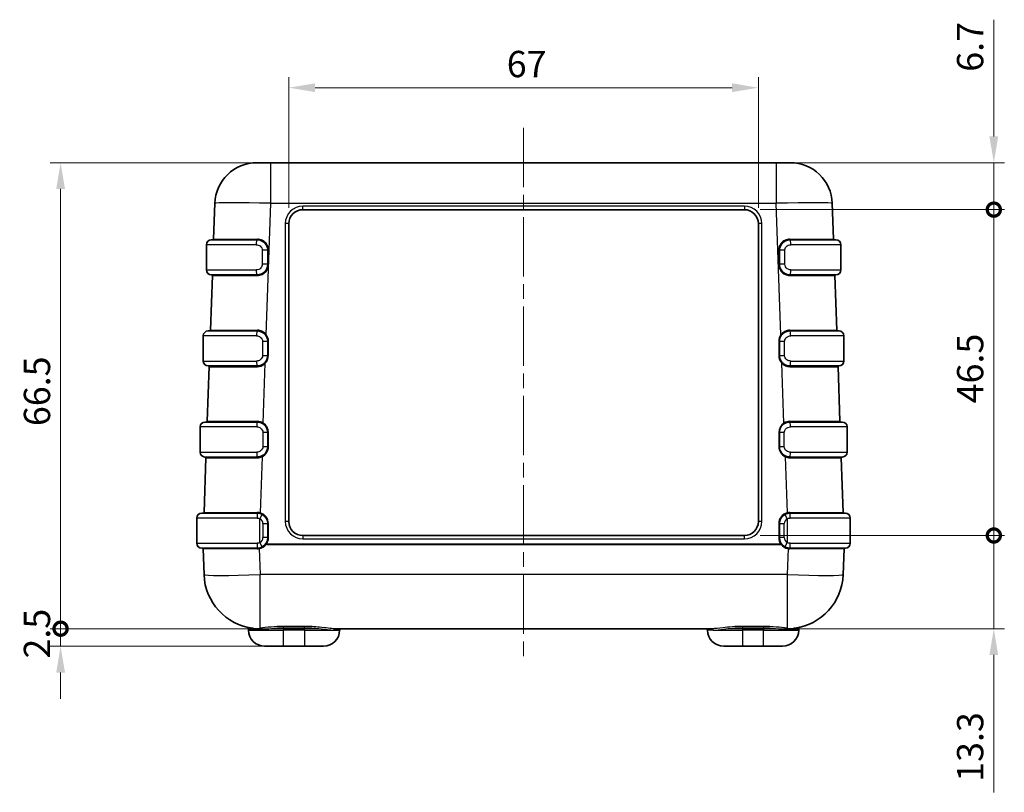
# Model space of a CAD drawing. Units: millimetres. Extents: x 22 to 4373, y 12 to 574.
# Drawn here: x 786 to 927, y 119 to 229 of the extents above; entities that cross this region are included whole.
import ezdxf

# ---------------------------------------------------------------- set-up
doc = ezdxf.new("R2010")
doc.units = ezdxf.units.MM
doc.header["$LTSCALE"] = 1.5
doc.linetypes.add('CHAIN', pattern=[0.3543, 0.2362, -0.0295, 0.0591, -0.0295])
doc.layers.get('Defpoints').update_dxf_attribs({"lineweight": 25})
for name, color, linetype, lineweight in [('Centerline (ISO)', 131, 'Continuous', 18), ('Dimension (ISO)', 7, 'Continuous', 18), ('Visible (ISO)', 7, 'Continuous', 35), ('Visible Narrow (ISO)', 7, 'Continuous', 25)]:
    doc.layers.add(name, color=color, linetype=linetype, lineweight=lineweight)
doc.styles.add('Note Text (TK)', font='txt')
doc.dimstyles.new('Default - Method 1b (TK)', dxfattribs={"dimscale": 1.5, "dimtxt": 2.5, "dimasz": 2.5, "dimexe": 1, "dimexo": 1.5, "dimgap": 1, "dimtad": 1, "dimtoh": 1, "dimrnd": 1e-08, "dimdsep": 46, "dimtxsty": 'Note Text (TK)', "dimcen": 0.09, "dimdle": 5, "dimclrd": 100, "dimclre": 100, "dimclrt": 7, "dimadec": 1, "dimazin": 1, "dimtfac": 1, "dimtmove": 0, "dimatfit": 3, "dimfxl": 1, "dimtolj": 1, "dimlwd": -1, "dimlwe": -1, "dimarcsym": 0})

# ---------------------------------------------------------------- blocks, each defined once
blk = doc.blocks.new('_DotSmall')
at = {"color": 0, "linetype": 'ByBlock', "const_width": 0.5}
blk.add_lwpolyline([(-0.0625, 0, 1), (0.0625, 0, 1)], format="xyb", close=True, dxfattribs=at)
blk = doc.blocks.new('*D37')
at = {"layer": 'Defpoints', "color": 0}
for p in [(792.12, 208.44), (822.13, 208.44), (831.28, 141.94)]:
    blk.add_point(p, dxfattribs=at)
at = {"layer": 'Dimension (ISO)', "color": 100}
for p, q in [((819.88, 208.44), (790.62, 208.44)), ((792.12, 141.94), (792.12, 204.69)), ((829.03, 141.94), (790.62, 141.94))]:
    blk.add_line(p, q, dxfattribs=at)
blk.add_solid([(791.5, 204.69), (792.75, 204.69), (792.12, 208.44)], dxfattribs=at)
at = {"layer": 'Dimension (ISO)', "color": 100, "xscale": 3.75, "yscale": 3.75, "zscale": 3.75, "rotation": 270}
blk.add_blockref('_DotSmall', (792.12, 141.94), dxfattribs=at)
at = {"layer": 'Dimension (ISO)', "color": 7, "insert": (788.75, 170.85), "char_height": 3.75, "attachment_point": 4, "rotation": 90, "style": 'Note Text (TK)'}
blk.add_mtext('\\A1;66.5', dxfattribs=at)
blk = doc.blocks.new('*D38')
at = {"layer": 'Defpoints', "color": 0}
for p in [(792.12, 141.94), (831.28, 141.94), (823.93, 139.44)]:
    blk.add_point(p, dxfattribs=at)
at = {"layer": 'Dimension (ISO)', "color": 100}
for p, q in [((792.12, 141.94), (792.12, 145.69)), ((829.03, 141.94), (790.62, 141.94)), ((792.12, 139.44), (792.12, 141.94)), ((821.68, 139.44), (790.62, 139.44)), ((792.12, 135.69), (792.12, 131.94))]:
    blk.add_line(p, q, dxfattribs=at)
blk.add_solid([(791.5, 135.69), (792.75, 135.69), (792.12, 139.44)], dxfattribs=at)
at = {"layer": 'Dimension (ISO)', "color": 100, "xscale": 3.75, "yscale": 3.75, "zscale": 3.75, "rotation": 270}
blk.add_blockref('_DotSmall', (792.12, 141.94), dxfattribs=at)
at = {"layer": 'Dimension (ISO)', "color": 7, "insert": (788.75, 137.68), "char_height": 3.75, "attachment_point": 4, "rotation": 90, "style": 'Note Text (TK)'}
blk.add_mtext('\\A1;2.5', dxfattribs=at)
blk = doc.blocks.new('*D39')
at = {"layer": 'Defpoints', "color": 0}
for p in [(889.68, 155.24), (925.28, 155.24), (885.09, 141.94)]:
    blk.add_point(p, dxfattribs=at)
at = {"layer": 'Dimension (ISO)', "color": 100}
for p, q in [((925.28, 155.24), (925.28, 162.74)), ((891.93, 155.24), (926.78, 155.24)), ((925.28, 155.24), (925.28, 141.94)), ((887.34, 141.94), (926.78, 141.94)), ((925.28, 138.19), (925.28, 118.59))]:
    blk.add_line(p, q, dxfattribs=at)
blk.add_solid([(924.65, 138.19), (925.9, 138.19), (925.28, 141.94)], dxfattribs=at)
at = {"layer": 'Dimension (ISO)', "color": 100, "xscale": 3.75, "yscale": 3.75, "zscale": 3.75, "rotation": 270}
blk.add_blockref('_DotSmall', (925.28, 155.24), dxfattribs=at)
at = {"layer": 'Dimension (ISO)', "color": 7, "insert": (921.9, 120.09), "char_height": 3.75, "attachment_point": 4, "rotation": 90, "style": 'Note Text (TK)'}
blk.add_mtext('\\A1;13.3', dxfattribs=at)
blk = doc.blocks.new('*D40')
at = {"layer": 'Defpoints', "color": 0}
for p in [(894.24, 208.44), (925.28, 208.44), (889.68, 201.74)]:
    blk.add_point(p, dxfattribs=at)
at = {"layer": 'Dimension (ISO)', "color": 100}
for p, q in [((925.28, 212.19), (925.28, 228.85)), ((896.49, 208.44), (926.78, 208.44)), ((925.28, 201.74), (925.28, 208.44)), ((891.93, 201.74), (926.78, 201.74)), ((925.28, 201.74), (925.28, 197.99))]:
    blk.add_line(p, q, dxfattribs=at)
blk.add_solid([(924.65, 212.19), (925.9, 212.19), (925.28, 208.44)], dxfattribs=at)
at = {"layer": 'Dimension (ISO)', "color": 100, "xscale": 3.75, "yscale": 3.75, "zscale": 3.75, "rotation": 90}
blk.add_blockref('_DotSmall', (925.28, 201.74), dxfattribs=at)
at = {"layer": 'Dimension (ISO)', "color": 7, "insert": (921.9, 221.42), "char_height": 3.75, "attachment_point": 4, "rotation": 90, "style": 'Note Text (TK)'}
blk.add_mtext('\\A1;6.7', dxfattribs=at)
blk = doc.blocks.new('*D41')
at = {"layer": 'Defpoints', "color": 0}
for p in [(889.68, 201.74), (925.28, 201.74), (889.68, 155.24)]:
    blk.add_point(p, dxfattribs=at)
at = {"layer": 'Dimension (ISO)', "color": 100}
for p, q in [((891.93, 201.74), (926.78, 201.74)), ((925.28, 155.24), (925.28, 201.74)), ((891.93, 155.24), (926.78, 155.24))]:
    blk.add_line(p, q, dxfattribs=at)
at = {"layer": 'Dimension (ISO)', "color": 100, "xscale": 3.75, "yscale": 3.75, "zscale": 3.75}
for p, rotation in [((925.28, 201.74), 90), ((925.28, 155.24), 270)]:
    blk.add_blockref('_DotSmall', p, dxfattribs=dict(at, rotation=rotation))
at = {"layer": 'Dimension (ISO)', "color": 7, "insert": (921.9, 174.1), "char_height": 3.75, "attachment_point": 4, "rotation": 90, "style": 'Note Text (TK)'}
blk.add_mtext('\\A1;46.5', dxfattribs=at)
blk = doc.blocks.new('*D42')
at = {"layer": 'Defpoints', "color": 0}
for p in [(891.68, 219.14), (824.68, 199.74), (891.68, 199.74)]:
    blk.add_point(p, dxfattribs=at)
at = {"layer": 'Dimension (ISO)', "color": 100}
for p, q in [((824.68, 201.99), (824.68, 220.64)), ((891.68, 201.99), (891.68, 220.64)), ((828.43, 219.14), (887.93, 219.14))]:
    blk.add_line(p, q, dxfattribs=at)
for points in [[(828.43, 219.77), (828.43, 218.52), (824.68, 219.14)], [(887.93, 219.77), (887.93, 218.52), (891.68, 219.14)]]:
    blk.add_solid(points, dxfattribs=at)
at = {"layer": 'Dimension (ISO)', "color": 7, "insert": (855.78, 222.52), "char_height": 3.75, "attachment_point": 4, "style": 'Note Text (TK)'}
blk.add_mtext('\\A1;67', dxfattribs=at)

msp = doc.modelspace()

# ---------------------------------------------------------------- linework, layer by layer
at = {"layer": 'Centerline (ISO)', "linetype": 'CHAIN', "ltscale": 23.990969}
msp.add_line((858.184, 213.437), (858.184, 136.937), dxfattribs=at)
at = {"layer": 'Visible (ISO)'}
for p, q in [((820.129, 208.437), (822.128, 208.437)), ((894.24, 208.437), (822.128, 208.437)), ((894.24, 208.437), (896.238, 208.437)), ((814.133, 202.647), (813.955, 197.534)), ((902.413, 197.534), (902.235, 202.647)), ((826.684, 201.737), (889.684, 201.737)), ((824.684, 157.237), (824.684, 199.737)), ((891.684, 199.737), (891.684, 157.237)), ((812.924, 196.737), (812.924, 193.137)), ((813.624, 197.437), (820.184, 197.437)), ((816.939, 197.532), (816.939, 197.532)), ((896.184, 197.437), (902.744, 197.437)), ((899.429, 197.532), (899.429, 197.532)), ((903.444, 193.137), (903.444, 196.737)), ((821.684, 193.937), (821.684, 195.937)), ((894.684, 195.937), (894.684, 193.937)), ((813.773, 192.334), (813.501, 184.534)), ((820.184, 192.437), (813.624, 192.437)), ((902.744, 192.437), (896.184, 192.437)), ((902.867, 184.534), (902.595, 192.334)), ((813.174, 184.437), (820.184, 184.437)), ((816.485, 184.532), (816.485, 184.532)), ((896.184, 184.437), (903.194, 184.437)), ((899.883, 184.532), (899.883, 184.532)), ((812.474, 183.737), (812.474, 180.137)), ((821.684, 180.937), (821.684, 182.937)), ((894.684, 182.937), (894.684, 180.937)), ((903.894, 180.137), (903.894, 183.737)), ((813.319, 179.334), (813.047, 171.534)), ((820.184, 179.437), (813.174, 179.437)), ((903.194, 179.437), (896.184, 179.437)), ((903.321, 171.534), (903.049, 179.334)), ((812.714, 171.437), (820.184, 171.437)), ((816.031, 171.532), (816.031, 171.532)), ((896.184, 171.437), (903.654, 171.437)), ((900.337, 171.532), (900.337, 171.532)), ((812.014, 170.737), (812.014, 167.137)), ((904.354, 167.137), (904.354, 170.737)), ((821.684, 167.937), (821.684, 169.937)), ((894.684, 169.937), (894.684, 167.937)), ((812.865, 166.334), (812.593, 158.534)), ((820.184, 166.437), (812.714, 166.437)), ((903.654, 166.437), (896.184, 166.437)), ((903.775, 158.534), (903.503, 166.334)), ((811.564, 157.737), (811.564, 154.137)), ((812.264, 158.437), (820.184, 158.437)), ((815.577, 158.532), (815.577, 158.532)), ((896.184, 158.437), (904.104, 158.437)), ((900.791, 158.532), (900.791, 158.532)), ((904.804, 154.137), (904.804, 157.737)), ((821.684, 154.937), (821.684, 156.937)), ((894.684, 156.937), (894.684, 154.937)), ((889.684, 155.237), (826.684, 155.237)), ((820.184, 153.437), (812.264, 153.437)), ((812.456, 153.341), (812.585, 149.658)), ((904.104, 153.437), (896.184, 153.437)), ((903.783, 149.658), (903.911, 153.341)), ((818.934, 141.737), (818.934, 141.948)), ((831.281, 141.937), (885.087, 141.937)), ((897.434, 141.948), (897.434, 141.737)), ((823.934, 139.437), (821.234, 139.437)), ((823.934, 139.437), (826.934, 139.437)), ((829.634, 139.437), (826.934, 139.437)), ((889.434, 139.437), (886.734, 139.437)), ((889.434, 139.437), (892.434, 139.437)), ((895.134, 139.437), (892.434, 139.437))]:
    msp.add_line(p, q, dxfattribs=at)
for centre, radius, start, end in [((820.129, 202.437), 6, 90, 178), ((896.238, 202.437), 6, 2, 90), ((826.684, 199.737), 2, 90, 180), ((889.684, 199.737), 2, 0, 90), ((813.624, 196.737), 0.7, 90, 180), ((813.855, 197.537), 0.1, 270, 358), ((902.513, 197.537), 0.1, 182, 270), ((902.744, 196.737), 0.7, 0, 90), ((813.624, 193.137), 0.7, 180, 270), ((902.744, 193.137), 0.7, 270, 0), ((813.673, 192.337), 0.1, 358, 90), ((902.695, 192.337), 0.1, 90, 182), ((813.174, 183.737), 0.7, 90, 180), ((813.401, 184.537), 0.1, 270, 358), ((902.967, 184.537), 0.1, 182, 270), ((903.194, 183.737), 0.7, 0, 90), ((813.174, 180.137), 0.7, 180, 270), ((903.194, 180.137), 0.7, 270, 0), ((813.219, 179.337), 0.1, 358, 90), ((903.149, 179.337), 0.1, 90, 182), ((812.714, 170.737), 0.7, 90, 180), ((812.947, 171.537), 0.1, 270, 358), ((903.421, 171.537), 0.1, 182, 270), ((903.654, 170.737), 0.7, 0, 90), ((812.714, 167.137), 0.7, 180, 270), ((812.765, 166.337), 0.1, 358, 90), ((903.603, 166.337), 0.1, 90, 182), ((903.654, 167.137), 0.7, 270, 0), ((812.264, 157.737), 0.7, 90, 180), ((812.493, 158.537), 0.1, 270, 358), ((820.184, 156.937), 1.5, 0, 61.64065), ((896.184, 156.937), 1.5, 118.35935, 180), ((903.875, 158.537), 0.1, 182, 270), ((904.104, 157.737), 0.7, 0, 90), ((826.684, 157.237), 2, 180, 270), ((889.684, 157.237), 2, 270, 0), ((820.184, 154.937), 1.5, 298.35935, 0), ((896.184, 154.937), 1.5, 180, 241.64065), ((812.264, 154.137), 0.7, 180, 270), ((812.357, 153.337), 0.1, 2, 90), ((904.011, 153.337), 0.1, 90, 178), ((904.104, 154.137), 0.7, 270, 0), ((820.58, 149.937), 8, 182, 263.04238), ((895.788, 149.937), 8, 276.95762, 358), ((818.734, 141.948), 0.2, 0, 76.98776), ((832.134, 141.737), 0.2, 90, 180), ((884.234, 141.737), 0.2, 0, 90), ((897.634, 141.948), 0.2, 103.01224, 180), ((821.234, 141.737), 2.3, 180, 270), ((829.634, 141.737), 2.3, 270, 0), ((886.734, 141.737), 2.3, 180, 270), ((895.134, 141.737), 2.3, 270, 0)]:
    msp.add_arc(centre, radius, start, end, dxfattribs=at)
for points, knots in [([(821.684, 195.937), (821.684, 196.162), (821.632, 196.388), (821.534, 196.591), (821.435, 196.794), (821.29, 196.974), (821.114, 197.114), (820.85, 197.323), (820.513, 197.437), (820.184, 197.437)], [-0.12578668, -0.12578668, -0.12578668, -0.12578668, -0.08984763, -0.08984763, -0.08984763, -0.05390858, -0.05390858, -0.05390858, 0, 0, 0, 0]), ([(896.184, 197.437), (895.964, 197.437), (895.52, 197.337), (894.886, 196.84), (894.684, 196.274), (894.684, 195.937)], [-0.12578668, -0.12578668, -0.12578668, -0.12578668, -0.08984763, -0.05390858, 0, 0, 0, 0]), ([(820.184, 192.437), (820.404, 192.437), (820.625, 192.486), (820.827, 192.582), (821.028, 192.677), (821.21, 192.82), (821.352, 192.996), (821.564, 193.259), (821.684, 193.6), (821.684, 193.937)], [-0.12595833, -0.12595833, -0.12595833, -0.12595833, -0.08997023, -0.08997023, -0.08997023, -0.05398214, -0.05398214, -0.05398214, 0, 0, 0, 0]), ([(894.684, 193.937), (894.684, 193.712), (894.736, 193.486), (894.834, 193.282), (894.933, 193.079), (895.078, 192.899), (895.255, 192.76), (895.519, 192.551), (895.854, 192.437), (896.184, 192.437)], [-0.12595833, -0.12595833, -0.12595833, -0.12595833, -0.08997023, -0.08997023, -0.08997023, -0.05398214, -0.05398214, -0.05398214, 0, 0, 0, 0]), ([(821.684, 182.937), (821.684, 183.137), (821.64, 183.339), (821.562, 183.522), (821.486, 183.698), (821.375, 183.864), (821.24, 184.001), (821.201, 184.04), (821.16, 184.077), (821.117, 184.111), (821.008, 184.198), (820.885, 184.269), (820.758, 184.322), (820.577, 184.397), (820.378, 184.437), (820.184, 184.437)], [-0.62835734, -0.62835734, -0.62835734, -0.62835734, -0.59645828, -0.59645828, -0.59645828, -0.56558713, -0.56558713, -0.56558713, -0.55676505, -0.55676505, -0.55676505, -0.53455475, -0.53455475, -0.53455475, -0.50304862, -0.50304862, -0.50304862, -0.50304862]), ([(896.184, 184.437), (895.989, 184.437), (895.791, 184.398), (895.61, 184.323), (895.585, 184.313), (895.561, 184.302), (895.537, 184.29), (895.386, 184.218), (895.246, 184.119), (895.127, 184.002), (895.087, 183.962), (895.049, 183.92), (895.014, 183.875), (894.928, 183.768), (894.856, 183.648), (894.803, 183.523), (894.728, 183.345), (894.686, 183.149), (894.684, 182.956), (894.684, 182.95), (894.684, 182.943), (894.684, 182.937)], [-0.50304862, -0.50304862, -0.50304862, -0.50304862, -0.47154248, -0.47154248, -0.47154248, -0.46727219, -0.46727219, -0.46727219, -0.44051011, -0.44051011, -0.44051011, -0.43147009, -0.43147009, -0.43147009, -0.40963896, -0.40963896, -0.40963896, -0.37875442, -0.37875442, -0.37875442, -0.3777399, -0.3777399, -0.3777399, -0.3777399]), ([(820.184, 179.437), (820.378, 179.437), (820.577, 179.478), (820.758, 179.552), (820.885, 179.605), (821.008, 179.676), (821.117, 179.763), (821.16, 179.797), (821.201, 179.834), (821.24, 179.873), (821.375, 180.01), (821.486, 180.176), (821.562, 180.353), (821.64, 180.536), (821.684, 180.738), (821.684, 180.937)], [-0.50304861, -0.50304861, -0.50304861, -0.50304861, -0.47154058, -0.47154058, -0.47154058, -0.44933223, -0.44933223, -0.44933223, -0.44050681, -0.44050681, -0.44050681, -0.40963505, -0.40963505, -0.40963505, -0.37773997, -0.37773997, -0.37773997, -0.37773997]), ([(894.684, 180.937), (894.684, 180.738), (894.728, 180.536), (894.806, 180.353), (894.882, 180.176), (894.992, 180.01), (895.128, 179.873), (895.167, 179.834), (895.208, 179.797), (895.251, 179.763), (895.36, 179.676), (895.483, 179.605), (895.61, 179.552), (895.791, 179.478), (895.989, 179.437), (896.184, 179.437)], [-0.62835726, -0.62835726, -0.62835726, -0.62835726, -0.59646218, -0.59646218, -0.59646218, -0.56559042, -0.56559042, -0.56559042, -0.55676499, -0.55676499, -0.55676499, -0.53455664, -0.53455664, -0.53455664, -0.50304861, -0.50304861, -0.50304861, -0.50304861]), ([(821.684, 169.937), (821.684, 170.138), (821.642, 170.343), (821.563, 170.527), (821.487, 170.705), (821.374, 170.87), (821.236, 171.006), (821.199, 171.042), (821.16, 171.077), (821.119, 171.11), (821.008, 171.198), (820.884, 171.271), (820.754, 171.325), (820.574, 171.398), (820.377, 171.437), (820.184, 171.437)], [-0.62621215, -0.62621215, -0.62621215, -0.62621215, -0.59405667, -0.59405667, -0.59405667, -0.56316503, -0.56316503, -0.56316503, -0.55479186, -0.55479186, -0.55479186, -0.53229294, -0.53229294, -0.53229294, -0.5012051, -0.5012051, -0.5012051, -0.5012051]), ([(896.184, 171.437), (895.991, 171.437), (895.793, 171.398), (895.614, 171.325), (895.587, 171.314), (895.561, 171.302), (895.535, 171.289), (895.386, 171.218), (895.248, 171.121), (895.131, 171.006), (895.089, 170.964), (895.049, 170.92), (895.012, 170.874), (894.928, 170.768), (894.858, 170.651), (894.805, 170.527), (894.726, 170.343), (894.684, 170.138), (894.684, 169.937)], [-0.5012051, -0.5012051, -0.5012051, -0.5012051, -0.47011726, -0.47011726, -0.47011726, -0.46551415, -0.46551415, -0.46551415, -0.43924517, -0.43924517, -0.43924517, -0.4297976, -0.4297976, -0.4297976, -0.40835353, -0.40835353, -0.40835353, -0.37619805, -0.37619805, -0.37619805, -0.37619805]), ([(820.184, 166.437), (820.377, 166.437), (820.574, 166.476), (820.754, 166.55), (820.884, 166.603), (821.008, 166.676), (821.119, 166.764), (821.16, 166.797), (821.199, 166.832), (821.236, 166.868), (821.374, 167.004), (821.487, 167.169), (821.563, 167.347), (821.639, 167.525), (821.681, 167.721), (821.684, 167.914), (821.684, 167.922), (821.684, 167.93), (821.684, 167.937)], [-0.5012051, -0.5012051, -0.5012051, -0.5012051, -0.47011635, -0.47011635, -0.47011635, -0.44761836, -0.44761836, -0.44761836, -0.43924377, -0.43924377, -0.43924377, -0.40835201, -0.40835201, -0.40835201, -0.37740441, -0.37740441, -0.37740441, -0.37619808, -0.37619808, -0.37619808, -0.37619808]), ([(894.684, 167.937), (894.684, 167.736), (894.726, 167.532), (894.805, 167.347), (894.881, 167.169), (894.994, 167.004), (895.131, 166.868), (895.169, 166.832), (895.208, 166.797), (895.249, 166.764), (895.36, 166.676), (895.484, 166.603), (895.614, 166.55), (895.793, 166.476), (895.991, 166.437), (896.184, 166.437)], [-0.62621213, -0.62621213, -0.62621213, -0.62621213, -0.59405819, -0.59405819, -0.59405819, -0.56316643, -0.56316643, -0.56316643, -0.55479184, -0.55479184, -0.55479184, -0.53229386, -0.53229386, -0.53229386, -0.5012051, -0.5012051, -0.5012051, -0.5012051])]:
    msp.add_open_spline(points, degree=3, knots=knots, dxfattribs=at)
for points in [[(820.896, 158.257), (820.679, 158.374), (820.431, 158.437), (820.184, 158.437)], [(896.184, 158.437), (895.937, 158.437), (895.689, 158.374), (895.471, 158.257)], [(820.184, 153.437), (820.431, 153.437), (820.679, 153.5), (820.896, 153.617)], [(895.471, 153.617), (895.689, 153.5), (895.937, 153.437), (896.184, 153.437)]]:
    msp.add_open_spline(points, degree=3, dxfattribs=at)
at = {"layer": 'Visible Narrow (ISO)'}
for p, q in [((822.128, 202.647), (822.128, 208.437)), ((894.24, 208.437), (894.24, 202.647)), ((821.473, 183.881), (822.128, 202.647)), ((822.128, 202.647), (894.24, 202.647)), ((894.895, 183.881), (894.24, 202.647)), ((889.684, 202.255), (826.684, 202.255)), ((826.684, 201.737), (826.684, 202.255)), ((889.684, 202.255), (889.684, 201.737)), ((824.184, 199.755), (824.184, 157.255)), ((892.184, 157.255), (892.184, 199.755)), ((820.037, 196.737), (812.924, 196.737)), ((903.444, 196.737), (896.331, 196.737)), ((821.684, 195.937), (820.905, 195.937)), ((820.905, 195.937), (820.905, 193.937)), ((895.463, 195.937), (894.684, 195.937)), ((895.463, 193.937), (895.463, 195.937)), ((821.684, 193.937), (820.905, 193.937)), ((895.463, 193.937), (894.684, 193.937)), ((812.924, 193.137), (820.037, 193.137)), ((896.331, 193.137), (903.444, 193.137)), ((820.075, 183.737), (812.474, 183.737)), ((821.684, 182.937), (820.943, 182.937)), ((820.943, 182.937), (820.943, 180.937)), ((821.454, 183.729), (821.454, 183.735)), ((821.784, 180.934), (821.784, 182.934)), ((894.584, 182.934), (894.584, 180.934)), ((895.425, 182.937), (894.684, 182.937)), ((894.914, 183.735), (894.914, 183.733)), ((895.425, 180.937), (895.425, 182.937)), ((903.894, 183.737), (896.293, 183.737)), ((812.474, 180.137), (820.075, 180.137)), ((820.943, 180.937), (821.684, 180.937)), ((821.322, 179.96), (821.322, 179.963)), ((894.684, 180.937), (895.425, 180.937)), ((895.046, 179.963), (895.046, 179.96)), ((896.293, 180.137), (903.894, 180.137)), ((821.033, 171.29), (821.331, 179.818)), ((895.335, 171.29), (895.037, 179.818)), ((820.114, 170.737), (812.014, 170.737)), ((821.016, 171.185), (821.016, 171.185)), ((895.352, 171.185), (895.352, 171.184)), ((904.354, 170.737), (896.254, 170.737)), ((821.684, 169.937), (820.981, 169.937)), ((820.981, 169.937), (820.981, 167.937)), ((821.784, 167.934), (821.784, 169.934)), ((894.584, 169.934), (894.584, 167.934)), ((895.386, 169.937), (894.684, 169.937)), ((895.386, 167.937), (895.386, 169.937)), ((820.981, 167.937), (821.684, 167.937)), ((894.684, 167.937), (895.386, 167.937)), ((812.014, 167.137), (820.114, 167.137)), ((820.865, 166.486), (820.586, 158.482)), ((820.855, 166.596), (820.855, 166.597)), ((895.502, 166.486), (895.782, 158.482)), ((895.512, 166.597), (895.512, 166.596)), ((896.254, 167.137), (904.354, 167.137)), ((820.152, 157.737), (811.564, 157.737)), ((820.564, 157.641), (820.896, 158.257)), ((820.564, 154.233), (820.564, 157.641)), ((820.569, 158.387), (820.569, 158.387)), ((895.471, 158.257), (895.804, 157.641)), ((895.799, 158.387), (895.799, 158.387)), ((895.804, 157.641), (895.804, 154.233)), ((904.804, 157.737), (896.216, 157.737)), ((820.984, 156.937), (821.684, 156.937)), ((820.984, 156.937), (820.984, 154.937)), ((821.784, 154.934), (821.784, 156.934)), ((894.584, 156.934), (894.584, 154.934)), ((894.684, 156.937), (895.384, 156.937)), ((895.384, 154.937), (895.384, 156.937)), ((821.684, 154.937), (820.984, 154.937)), ((826.684, 155.237), (826.684, 154.755)), ((826.684, 154.755), (889.684, 154.755)), ((889.684, 154.755), (889.684, 155.237)), ((895.384, 154.937), (894.684, 154.937)), ((811.564, 154.137), (820.152, 154.137)), ((820.451, 153.363), (820.58, 149.658)), ((820.896, 153.617), (820.564, 154.233)), ((821.479, 153.98), (821.479, 153.994)), ((894.889, 153.994), (821.479, 153.994)), ((821.479, 153.98), (894.889, 153.98)), ((894.889, 153.98), (894.889, 153.994)), ((895.804, 154.233), (895.471, 153.617)), ((895.917, 153.363), (895.788, 149.658)), ((896.216, 154.137), (904.804, 154.137)), ((895.788, 149.658), (820.58, 149.658)), ((820.58, 142.012), (820.58, 149.658)), ((895.788, 149.658), (895.788, 142.012)), ((823.934, 142.08), (823.934, 142.272)), ((826.934, 142.272), (823.934, 142.272)), ((823.934, 142.08), (826.934, 142.08)), ((823.934, 142.08), (823.934, 141.737)), ((826.934, 142.08), (826.934, 142.272)), ((826.934, 141.737), (826.934, 142.08)), ((889.434, 142.272), (889.434, 142.08)), ((892.434, 142.272), (889.434, 142.272)), ((889.434, 142.08), (889.434, 141.737)), ((889.434, 142.08), (892.434, 142.08)), ((892.434, 142.272), (892.434, 142.08)), ((892.434, 142.08), (892.434, 141.737)), ((818.934, 141.737), (823.934, 141.737)), ((826.934, 141.737), (823.934, 141.737)), ((823.934, 139.437), (823.934, 141.737)), ((826.934, 141.737), (831.114, 141.737)), ((826.934, 141.737), (826.934, 139.437)), ((831.114, 141.737), (831.934, 141.737)), ((885.254, 141.737), (884.434, 141.737)), ((885.254, 141.737), (889.434, 141.737)), ((889.434, 141.737), (889.434, 139.437)), ((892.434, 141.737), (889.434, 141.737)), ((892.434, 139.437), (892.434, 141.737)), ((892.434, 141.737), (897.434, 141.737))]:
    msp.add_line(p, q, dxfattribs=at)
for centre, radius, start, end in [((826.684, 199.755), 2.5, 90, 180), ((889.684, 199.755), 2.5, 0, 90), ((820.184, 182.934), 1.6, 0, 36.32578), ((896.184, 182.934), 1.6, 143.67422, 180), ((820.184, 180.934), 1.6, 315.80584, 0), ((896.184, 180.934), 1.6, 180, 224.19416), ((820.184, 169.934), 1.6, 0, 57.93785), ((896.184, 169.934), 1.6, 122.06215, 180), ((820.184, 167.934), 1.6, 295.21396, 0), ((896.184, 167.934), 1.6, 180, 244.78604), ((820.184, 156.937), 0.8, 0, 61.64065), ((820.184, 156.934), 1.6, 0, 75.44477), ((896.184, 156.934), 1.6, 104.55523, 180), ((896.184, 156.937), 0.8, 118.35935, 180), ((826.684, 157.255), 2.5, 180, 270), ((889.684, 157.255), 2.5, 270, 0), ((820.184, 154.937), 0.8, 298.35935, 0), ((820.184, 154.934), 1.6, 324.04099, 0), ((896.184, 154.934), 1.6, 180, 215.95901), ((896.184, 154.937), 0.8, 180, 241.64065), ((820.184, 154.941), 1.6, 279.60328, 323.27415), ((896.184, 154.941), 1.6, 216.72585, 260.39672)]:
    msp.add_arc(centre, radius, start, end, dxfattribs=at)
for centre, major_axis, ratio, start_param, end_param in [((822.131, 202.437), (7.998, -0.209), 0.0261567, 1.5717858, 3.1413641), ((894.237, 202.437), (7.998, 0.209), 0.0261567, 0.0002285, 1.5698069), ((824.184, 199.737), (0.5, 0), 0.0348995, 0, 1.5707963), ((892.184, 199.737), (-0.5, 0), 0.0348995, 4.712389, 6.2831853), ((821.96, 197.537), (-8.005, -0.003), 0.0004354, 6.2831699, 7.6330889), ((820.184, 196.737), (0, 0.7), 0.2096386, 0, 1.5707963), ((820.184, 197.537), (0, -0.1), 0.2179538, 0, 1.5291281), ((894.408, 197.537), (-8.005, 0.003), 0.0004354, 1.7916893, 3.1416089), ((896.184, 197.537), (0, -0.1), 0.2179538, 4.7540572, 6.2831853), ((896.184, 196.737), (0, 0.7), 0.2096386, 4.712389, 6.2831853), ((821.784, 195.937), (-0.1, 0), 0.0353723, 0, 1.5843521), ((821.784, 192.506), (0.1, 232.092), 0.00001, 1.5558351, 1.5644528), ((894.584, 195.937), (0.1, 0), 0.0353723, 4.6988332, 6.2831853), ((894.584, 192.506), (-0.1, 232.092), 0.00001, 4.7186288, 4.7272465), ((821.784, 193.937), (-0.1, 0), 0.0350719, 0, 1.5757397), ((894.584, 193.937), (0.1, 0), 0.0350719, 4.7074456, 6.2831853), ((820.184, 193.137), (0, -0.7), 0.2096386, 4.712389, 6.2831853), ((896.184, 193.137), (0, -0.7), 0.2096386, 0, 1.5707963), ((821.778, 192.337), (8.005, 0.003), 0.0004354, 3.1415764, 4.5144016), ((820.184, 192.337), (0, 0.1), 0.1955326, 4.6713372, 6.2831853), ((896.184, 192.337), (0, 0.1), 0.1955326, 0, 1.6118481), ((894.59, 192.337), (8.005, -0.003), 0.0004354, 4.9103761, 6.2832007), ((821.506, 184.537), (-8.005, -0.003), 0.0004354, 6.2831699, 7.6901605), ((820.184, 183.737), (0, 0.7), 0.1554217, 0, 1.5707963), ((820.184, 184.537), (0, -0.1), 0.161904, 0, 1.530704), ((894.862, 184.537), (-8.005, 0.003), 0.0004354, 1.7346177, 3.1416089), ((896.184, 184.537), (0, -0.1), 0.161904, 4.7524813, 6.2831853), ((896.184, 183.737), (0, 0.7), 0.1554217, 4.712389, 6.2831853), ((821.473, 183.885), (-0.0806, -0.0592), 0.0281232, 0, 1.5501212), ((821.784, 182.937), (-0.1, 0), 0.0348995, 0, 1.5707963), ((894.584, 182.937), (0.1, 0), 0.0348995, 4.712389, 6.2831853), ((894.895, 183.885), (0.0806, -0.0592), 0.0281232, 4.7330641, 6.2831853), ((820.184, 180.137), (0, -0.7), 0.1554217, 4.712389, 6.2831853), ((821.331, 179.822), (-0.0717, 0.0697), 0.0250297, 0, 1.5951269), ((821.784, 180.937), (-0.1, 0), 0.0348995, 0, 1.5707963), ((894.584, 180.937), (0.1, 0), 0.0348995, 4.712389, 6.2831853), ((895.037, 179.822), (0.0717, 0.0697), 0.0250297, 4.6880584, 6.2831853), ((896.184, 180.137), (0, -0.7), 0.1554217, 0, 1.5707963), ((821.324, 179.337), (8.005, 0.003), 0.0004354, 3.1415764, 4.5712356), ((820.184, 179.337), (0, 0.1), 0.1394871, 4.672959, 6.2831853), ((896.184, 179.337), (0, 0.1), 0.1394871, 0, 1.6102263), ((895.044, 179.337), (8.005, -0.003), 0.0004354, 4.853542, 6.2832007), ((821.052, 171.537), (-8.005, -0.003), 0.0004354, 6.2831699, 7.746698), ((820.184, 170.737), (0, 0.7), 0.1, 0, 1.5707963), ((820.184, 171.537), (0, -0.1), 0.1058652, 0, 1.5323938), ((895.316, 171.537), (-8.005, 0.003), 0.0004354, 1.6780802, 3.1416089), ((896.184, 171.537), (0, -0.1), 0.1058652, 4.7507915, 6.2831853), ((896.184, 170.737), (0, 0.7), 0.1, 4.712389, 6.2831853), ((821.033, 171.293), (-0.0531, -0.0847), 0.0185341, 0, 1.5412156), ((895.335, 171.293), (0.0531, -0.0847), 0.0185341, 4.7419697, 6.2831853), ((821.784, 169.937), (-0.1, 0), 0.0348995, 0, 1.5707963), ((894.584, 169.937), (0.1, 0), 0.0348995, 4.712389, 6.2831853), ((821.784, 167.937), (-0.1, 0), 0.0348995, 0, 1.5707963), ((894.584, 167.937), (0.1, 0), 0.0348995, 4.712389, 6.2831853), ((820.87, 166.337), (8.005, 0.003), 0.0004354, 3.1415764, 4.6276138), ((820.184, 167.137), (0, -0.7), 0.1, 4.712389, 6.2831853), ((820.184, 166.337), (0, 0.1), 0.0834529, 4.6746937, 6.2831853), ((820.865, 166.49), (-0.0426, 0.0905), 0.0148746, 0, 1.602376), ((895.502, 166.49), (0.0426, 0.0905), 0.0148746, 4.6808093, 6.2831853), ((896.184, 166.337), (0, 0.1), 0.0834529, 0, 1.6084917), ((895.498, 166.337), (8.005, -0.003), 0.0004354, 4.7971638, 6.2832007), ((896.184, 167.137), (0, -0.7), 0.1, 0, 1.5707963), ((820.598, 158.537), (-8.005, -0.003), 0.0004354, 6.2831699, 7.802893), ((820.184, 157.737), (0, 0.7), 0.0457831, 0, 1.5707963), ((820.184, 158.537), (0, -0.1), 0.0498377, 0, 1.5341949), ((820.586, 158.486), (-0.0251, -0.0968), 0.0087757, 0, 1.5370105), ((895.782, 158.486), (0.0251, -0.0968), 0.0087757, 4.7461748, 6.2831853), ((895.77, 158.537), (-8.005, 0.003), 0.0004354, 1.6218853, 3.1416089), ((896.184, 158.537), (0, -0.1), 0.0498377, 4.7489904, 6.2831853), ((896.184, 157.737), (0, 0.7), 0.0457831, 4.712389, 6.2831853), ((821.784, 156.937), (-0.1, 0), 0.0348995, 0, 1.5707963), ((824.184, 157.237), (0.5, 0), 0.0348995, 0, 1.5707963), ((892.184, 157.237), (-0.5, 0), 0.0348995, 4.712389, 6.2831853), ((894.584, 156.937), (0.1, 0), 0.0348995, 4.712389, 6.2831853), ((821.784, 154.937), (-0.1, 0), 0.0348995, 0, 1.5707963), ((894.584, 154.937), (0.1, 0), 0.0348995, 4.712389, 6.2831853), ((820.461, 153.337), (8.005, -0.003), 0.0004354, 1.6050663, 3.1416089), ((820.184, 154.137), (0, -0.7), 0.0457831, 4.712389, 6.2831853), ((820.184, 153.337), (0, 0.1), 0.0330317, 4.7484286, 6.2831853), ((820.196, 154.867), (1.512, 0.315), 0.9872241, 4.5042676, 4.6757556), ((820.451, 153.36), (-0.0167, 0.0986), 0.0058256, 4.7468062, 6.2831853), ((821.466, 153.991), (-0.119, -0.161), 0.0207295, 1.5427106, 1.5991011), ((821.486, 154.001), (-0.0243, -0.0118), 0.6878013, 0.3447193, 0.954205), ((894.881, 154.001), (-0.0243, 0.0118), 0.6877554, 2.1878205, 2.7971542), ((894.901, 153.991), (0.119, -0.161), 0.0207295, 4.6840842, 4.7404747), ((895.917, 153.36), (0.0167, 0.0986), 0.0058256, 0, 1.5363791), ((896.172, 154.867), (1.512, -0.315), 0.9872241, 4.7490224, 4.9205104), ((896.184, 153.337), (0, 0.1), 0.0330317, 0, 1.5347567), ((895.906, 153.337), (8.005, 0.003), 0.0004354, 6.2831699, 7.8197119), ((896.184, 154.137), (0, -0.7), 0.0457831, 0, 1.5707963), ((820.58, 149.937), (-7.995, -0.279), 0.0348783, 0, 1.5695784), ((895.788, 149.937), (7.995, -0.279), 0.0348783, 4.713607, 6.2831853), ((821.533, 143.046), (2.572, 0.712), 0.3108228, 3.7868801, 4.2485812), ((819.587, 141.798), (0.024, 0.199), 0.8340936, 4.8138272, 6.2831853), ((820.58, 141.814), (-0.023, 0.199), 0.642405, 4.637759, 6.1039526), ((831.281, 141.737), (0, 0.2), 0.8359619, 0, 1.5707963), ((885.087, 141.737), (0, 0.2), 0.8359619, 4.712389, 6.2831853), ((895.788, 141.814), (0.023, 0.199), 0.642405, 0.1792327, 1.6454263), ((894.835, 143.046), (-2.572, 0.712), 0.3108228, 2.0346041, 2.4963052), ((896.781, 141.798), (-0.024, 0.199), 0.8340936, 0, 1.4693581), ((821.648, 142.873), (-2.533, -0.736), 0.3213941, 0.6380945, 1.099795), ((894.72, 142.873), (2.533, -0.736), 0.3213941, 5.1833903, 5.6450908)]:
    msp.add_ellipse(centre, major_axis=major_axis, ratio=ratio, start_param=start_param, end_param=end_param, dxfattribs=at)
for points, knots in [([(820.037, 196.737), (820.228, 196.737), (820.551, 196.634), (820.844, 196.298), (820.905, 196.057), (820.905, 195.937)], [0, 0, 0, 0, 0.05390858, 0.08984763, 0.12578668, 0.12578668, 0.12578668, 0.12578668]), ([(821.785, 195.934), (821.785, 196.293), (821.574, 196.897), (820.903, 197.428), (820.437, 197.533), (820.206, 197.533)], [0, 0, 0, 0, 0.10789074, 0.1798179, 0.25174506, 0.25174506, 0.25174506, 0.25174506]), ([(896.162, 197.533), (895.931, 197.533), (895.465, 197.428), (894.793, 196.897), (894.582, 196.293), (894.583, 195.934)], [0, 0, 0, 0, 0.07192716, 0.14385432, 0.25174506, 0.25174506, 0.25174506, 0.25174506]), ([(895.463, 195.937), (895.463, 196.117), (895.58, 196.419), (895.946, 196.684), (896.204, 196.737), (896.331, 196.737)], [0, 0, 0, 0, 0.05390858, 0.08984763, 0.12578668, 0.12578668, 0.12578668, 0.12578668]), ([(820.905, 193.937), (820.905, 193.757), (820.789, 193.455), (820.42, 193.19), (820.164, 193.137), (820.037, 193.137)], [0, 0, 0, 0, 0.05398214, 0.08997023, 0.12595833, 0.12595833, 0.12595833, 0.12595833]), ([(820.203, 192.333), (820.435, 192.333), (820.786, 192.413), (821.293, 192.732), (821.675, 193.214), (821.784, 193.695), (821.784, 193.934)], [0, 0, 0, 0, 0.07169445, 0.10754168, 0.17923613, 0.25093058, 0.25093058, 0.25093058, 0.25093058]), ([(894.583, 193.934), (894.584, 193.575), (894.793, 192.973), (895.464, 192.44), (895.933, 192.333), (896.164, 192.333)], [0, 0, 0, 0, 0.10754168, 0.17923613, 0.25093058, 0.25093058, 0.25093058, 0.25093058]), ([(896.331, 193.137), (896.14, 193.137), (895.818, 193.239), (895.523, 193.576), (895.463, 193.817), (895.463, 193.937)], [0, 0, 0, 0, 0.05398214, 0.08997023, 0.12595833, 0.12595833, 0.12595833, 0.12595833]), ([(820.075, 183.737), (820.267, 183.737), (820.723, 183.593), (820.943, 183.176), (820.943, 182.937)], [0.50304862, 0.50304862, 0.50304862, 0.50304862, 0.55675236, 0.62835734, 0.62835734, 0.62835734, 0.62835734]), ([(895.425, 182.937), (895.425, 183.116), (895.541, 183.417), (895.906, 183.683), (896.165, 183.737), (896.293, 183.737)], [0.3777399, 0.3777399, 0.3777399, 0.3777399, 0.43144363, 0.46724613, 0.50304862, 0.50304862, 0.50304862, 0.50304862]), ([(820.943, 180.937), (820.943, 180.698), (820.723, 180.281), (820.267, 180.137), (820.075, 180.137)], [0.37773997, 0.37773997, 0.37773997, 0.37773997, 0.44934491, 0.50304861, 0.50304861, 0.50304861, 0.50304861]), ([(896.293, 180.137), (896.101, 180.137), (895.645, 180.281), (895.425, 180.698), (895.425, 180.937)], [0.50304861, 0.50304861, 0.50304861, 0.50304861, 0.55675232, 0.62835726, 0.62835726, 0.62835726, 0.62835726]), ([(820.198, 179.333), (820.376, 179.333), (820.796, 179.405), (821.164, 179.644), (821.331, 179.818)], [0, 0, 0, 0, 0.05474164, 0.12773048, 0.12773048, 0.12773048, 0.12773048]), ([(820.114, 170.737), (820.307, 170.737), (820.764, 170.591), (820.981, 170.176), (820.981, 169.937)], [0.5012051, 0.5012051, 0.5012051, 0.5012051, 0.55477955, 0.62621215, 0.62621215, 0.62621215, 0.62621215]), ([(895.386, 169.937), (895.386, 170.116), (895.501, 170.416), (895.866, 170.683), (896.125, 170.737), (896.254, 170.737)], [0.37619805, 0.37619805, 0.37619805, 0.37619805, 0.4297725, 0.4654888, 0.5012051, 0.5012051, 0.5012051, 0.5012051]), ([(820.981, 167.937), (820.981, 167.699), (820.764, 167.283), (820.307, 167.137), (820.114, 167.137)], [0.37619808, 0.37619808, 0.37619808, 0.37619808, 0.44763066, 0.5012051, 0.5012051, 0.5012051, 0.5012051]), ([(896.254, 167.137), (896.061, 167.137), (895.604, 167.283), (895.386, 167.699), (895.386, 167.937)], [0.5012051, 0.5012051, 0.5012051, 0.5012051, 0.55477954, 0.62621213, 0.62621213, 0.62621213, 0.62621213]), ([(821.391, 154.046), (821.391, 154.046), (821.391, 154.046), (821.389, 154.043), (821.425, 154.014), (821.466, 153.984)], [-0.046223429, -0.046223429, -0.046223429, -0.046223429, -0.046007479, -0.046007479, 0, 0, 0, 0]), ([(821.473, 153.993), (821.432, 154.024), (821.393, 154.049), (821.391, 154.047), (821.391, 154.047), (821.391, 154.046)], [0, 0, 0, 0, 0.046007479, 0.046007479, 0.046223429, 0.046223429, 0.046223429, 0.046223429]), ([(894.977, 154.046), (894.977, 154.047), (894.977, 154.047), (894.974, 154.049), (894.936, 154.024), (894.895, 153.993)], [-0.00021595, -0.00021595, -0.00021595, -0.00021595, 0, 0, 0.046007479, 0.046007479, 0.046007479, 0.046007479]), ([(894.901, 153.984), (894.943, 154.014), (894.979, 154.043), (894.977, 154.046), (894.977, 154.046), (894.977, 154.046)], [-0.046007479, -0.046007479, -0.046007479, -0.046007479, 0, 0, 0.00021595, 0.00021595, 0.00021595, 0.00021595]), ([(831.281, 141.937), (830.744, 141.937), (829.384, 142.151), (827.668, 142.272), (826.934, 142.272)], [-0.51367588, -0.51367588, -0.51367588, -0.51367588, -0.22014681, 0, 0, 0, 0]), ([(826.934, 142.08), (827.639, 142.08), (829.29, 141.956), (830.597, 141.737), (831.114, 141.737)], [0, 0, 0, 0, 0.22014681, 0.51367588, 0.51367588, 0.51367588, 0.51367588]), ([(889.434, 142.272), (888.455, 142.272), (886.739, 142.102), (885.49, 141.937), (885.087, 141.937)], [-0.51367541, -0.51367541, -0.51367541, -0.51367541, -0.22014661, 0, 0, 0, 0]), ([(885.254, 141.737), (885.641, 141.737), (886.842, 141.906), (888.493, 142.08), (889.434, 142.08)], [0, 0, 0, 0, 0.22014661, 0.51367541, 0.51367541, 0.51367541, 0.51367541])]:
    msp.add_open_spline(points, degree=3, knots=knots, dxfattribs=at)
for points in [[(821.473, 183.881), (821.327, 184.083), (820.935, 184.417), (820.444, 184.533), (820.2, 184.533)], [(896.168, 184.533), (895.924, 184.533), (895.432, 184.417), (895.041, 184.083), (894.895, 183.881)], [(895.037, 179.818), (895.183, 179.666), (895.542, 179.418), (895.962, 179.333), (896.17, 179.333)], [(821.033, 171.29), (820.784, 171.448), (820.487, 171.533), (820.194, 171.533)], [(896.173, 171.533), (895.88, 171.533), (895.584, 171.448), (895.335, 171.29)], [(820.192, 166.333), (820.423, 166.333), (820.656, 166.386), (820.865, 166.486)], [(895.502, 166.486), (895.712, 166.386), (895.945, 166.333), (896.176, 166.333)], [(820.152, 157.737), (820.294, 157.737), (820.438, 157.704), (820.564, 157.641)], [(820.586, 158.482), (820.457, 158.516), (820.322, 158.534), (820.189, 158.533)], [(896.179, 158.533), (896.046, 158.534), (895.911, 158.516), (895.782, 158.482)], [(895.804, 157.641), (895.93, 157.704), (896.073, 157.737), (896.216, 157.737)], [(820.564, 154.233), (820.438, 154.171), (820.294, 154.137), (820.152, 154.137)], [(821.479, 153.994), (821.476, 153.993), (821.474, 153.992), (821.473, 153.993)], [(894.895, 153.993), (894.894, 153.992), (894.891, 153.993), (894.889, 153.994)], [(896.216, 154.137), (896.073, 154.137), (895.93, 154.171), (895.804, 154.233)], [(818.934, 141.948), (818.934, 141.948), (819.225, 141.865), (819.754, 141.798)], [(823.934, 142.272), (822.721, 142.272), (821.503, 142.117), (820.58, 142.012)], [(820.709, 141.814), (821.597, 141.921), (822.768, 142.08), (823.934, 142.08)], [(895.788, 142.012), (894.865, 142.117), (893.646, 142.272), (892.434, 142.272)], [(892.434, 142.08), (893.6, 142.08), (894.771, 141.921), (895.659, 141.814)], [(896.614, 141.798), (897.143, 141.865), (897.434, 141.948), (897.434, 141.948)]]:
    msp.add_open_spline(points, degree=3, dxfattribs=at)

# ---------------------------------------------------------------- dimensions: what is measured, and where the dimension line sits
at = {"layer": 'Dimension (ISO)', "color": 100}
for base, p1, p2, override, picture, middle in [((925.275, 208.437), (889.684, 201.737), (894.24, 208.437), {"dimtoh": 0, "dimdec": 2, "dimblk1": 'DotSmall', "dimsah": 1, "dimdle": 0, "dimtp": 0, "dimtm": 0, "dimtdec": 2, "dimtofl": 1, "dimatfit": 1}, '*D40', (925.275, 224.386)), ((792.12, 208.437), (831.281, 141.937), (822.128, 208.437), {"dimtoh": 0, "dimdec": 2, "dimblk1": 'DotSmall', "dimsah": 1, "dimdle": 0, "dimtp": 0, "dimtm": 0, "dimtdec": 2, "dimtofl": 0, "dimatfit": 1}, '*D37', (792.12, 175.207)), ((925.275, 201.737), (889.684, 155.237), (889.684, 201.737), {"dimtoh": 0, "dimdec": 2, "dimblk1": 'DotSmall', "dimblk2": 'DotSmall', "dimsah": 1, "dimdle": 0, "dimtp": 0, "dimtm": 0, "dimtdec": 2, "dimtofl": 0, "dimatfit": 1}, '*D41', (925.275, 178.507)), ((925.275, 155.237), (885.087, 141.937), (889.684, 155.237), {"dimtoh": 0, "dimdec": 2, "dimblk2": 'DotSmall', "dimsah": 1, "dimdle": 0, "dimtp": 0, "dimtm": 0, "dimtdec": 2, "dimtofl": 1, "dimatfit": 1}, '*D39', (925.275, 124.312)), ((792.12, 141.937), (823.934, 139.437), (831.281, 141.937), {"dimtoh": 0, "dimdec": 2, "dimblk2": 'DotSmall', "dimsah": 1, "dimdle": 0, "dimtp": 0, "dimtm": 0, "dimtdec": 2, "dimtofl": 1, "dimatfit": 1}, '*D38', (792.12, 140.687))]:
    dim = msp.add_linear_dim(base=base, p1=p1, p2=p2, angle=90, dimstyle='Default - Method 1b (TK)', override=override, dxfattribs=at)
    dim.commit()
    dim.dimension.update_dxf_attribs({"geometry": picture, "text_midpoint": middle, "dimtype": 160})
dim = msp.add_linear_dim(base=(891.684, 219.141), p1=(824.684, 199.737), p2=(891.684, 199.737), dimstyle='Default - Method 1b (TK)', override={"dimtoh": 0, "dimdec": 2, "dimtp": 0, "dimtm": 0, "dimtdec": 2, "dimtofl": 0, "dimatfit": 1}, dxfattribs=at)
dim.commit()
dim.dimension.update_dxf_attribs({"geometry": '*D42', "text_midpoint": (858.184, 219.141), "dimtype": 160})

doc.saveas('drawing.dxf')
